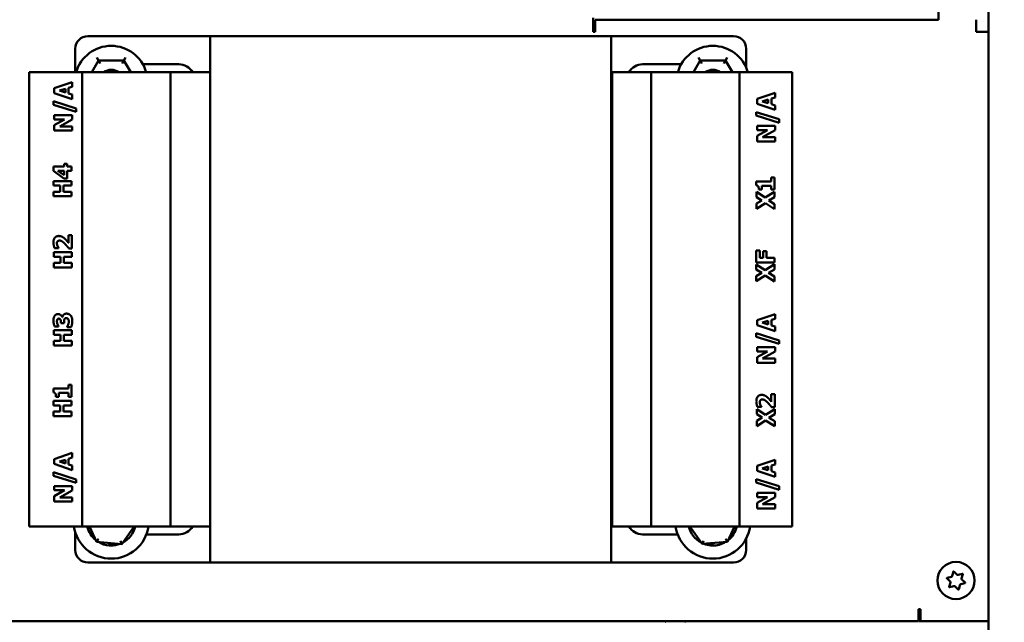
# Model space of a CAD drawing. Units: inches. Extents: x 1 to 169, y 4 to 106.
# Drawn here: x 38 to 47, y 60 to 66 of the extents above; entities that cross this region are included whole.
import ezdxf

# ---------------------------------------------------------------- set-up
doc = ezdxf.new("R2010")
doc.units = ezdxf.units.IN
doc.header["$LTSCALE"] = 10
doc.header["$MEASUREMENT"] = 0
doc.layers.add('Dimension (ANSI)', color=7, linetype='Continuous', lineweight=25)
doc.layers.add('Visible (ANSI)', color=7, linetype='Continuous', lineweight=50)
doc.styles.add('Note Text (ANSI)', font='tahoma.ttf')
doc.dimstyles.new('Default (ANSI)', dxfattribs={"dimscale": 10, "dimtxt": 0.12, "dimasz": 0.098425, "dimexe": 0.125, "dimexo": 0.0625, "dimgap": 0.031496, "dimtad": 0, "dimtih": 1, "dimtoh": 1, "dimrnd": 1e-08, "dimzin": 4, "dimdsep": 46, "dimtxsty": 'Note Text (ANSI)', "dimcen": 0.09, "dimdle": 0.393701, "dimclrd": 256, "dimclre": 256, "dimclrt": 256, "dimadec": 0, "dimazin": 1, "dimtfac": 1, "dimtofl": 0, "dimtmove": 0, "dimatfit": 3, "dimfxl": 1, "dimtolj": 1, "dimtzin": 4, "dimlwd": -1, "dimlwe": -1, "dimarcsym": 0})

# ---------------------------------------------------------------- blocks, each defined once
blk = doc.blocks.new('*D42')
at = {"layer": 'Defpoints', "color": 0, "transparency": 16777216}
for p in [(47.1844, 93.0531), (47.1844, 24.8031), (51.6428, 24.8031)]:
    blk.add_point(p, dxfattribs=at)
at = {"layer": 'Dimension (ANSI)', "transparency": 16777216}
for p, q in [((47.8094, 93.0531), (52.8928, 93.0531)), ((51.6428, 92.0689), (51.6428, 59.8705)), ((51.6428, 25.7874), (51.6428, 57.9858)), ((47.8094, 24.8031), (52.8928, 24.8031))]:
    blk.add_line(p, q, dxfattribs=at)
for points in [[(51.4787, 92.0689), (51.8068, 92.0689), (51.6428, 93.0531)], [(51.4787, 25.7874), (51.8068, 25.7874), (51.6428, 24.8031)]]:
    blk.add_solid(points, dxfattribs=at)
at = {"layer": 'Dimension (ANSI)', "transparency": 16777216, "insert": (50.1224, 59.5555), "char_height": 1.2, "attachment_point": 1, "style": 'Note Text (ANSI)'}
blk.add_mtext('\\A1;68.3', dxfattribs=at)

msp = doc.modelspace()

# ---------------------------------------------------------------- linework, layer by layer
at = {"layer": 'Visible (ANSI)'}
for p, q in [((46.814, 66.2735), (46.814, 65.823)), ((47.314, 66.2735), (47.314, 65.7021)), ((43.369, 65.7021), (43.369, 65.8435)), ((43.389, 65.7395), (43.389, 65.8235)), ((43.389, 65.8235), (46.814, 65.8235)), ((47.189, 65.823), (47.189, 65.7395)), ((43.389, 65.7021), (43.369, 65.7021)), ((43.389, 65.7395), (43.389, 65.7021)), ((47.189, 65.7021), (47.189, 65.7395)), ((47.314, 65.7021), (47.189, 65.7021)), ((47.314, 65.7021), (47.314, 59.8235)), ((38.3313, 65.6595), (39.5513, 65.6595)), ((39.5513, 65.6595), (43.5513, 65.6595)), ((39.5513, 60.4095), (39.5513, 65.6595)), ((43.5513, 65.6595), (44.7713, 65.6595)), ((43.5513, 65.6595), (43.5513, 60.4095)), ((38.2063, 65.5345), (38.2063, 65.2995)), ((44.8963, 65.5345), (44.8963, 65.3472)), ((38.4378, 65.4176), (38.3694, 65.2995)), ((38.4205, 65.4476), (38.4378, 65.4176)), ((38.6907, 65.4174), (38.4378, 65.4176)), ((38.4551, 65.3876), (38.4378, 65.4176)), ((38.6733, 65.3874), (38.6907, 65.4174)), ((38.708, 65.4474), (38.6907, 65.4174)), ((38.7586, 65.2995), (38.6907, 65.4174)), ((44.4378, 65.4176), (44.3694, 65.2995)), ((44.4205, 65.4476), (44.4378, 65.4176)), ((44.6907, 65.4174), (44.4378, 65.4176)), ((44.4551, 65.3876), (44.4378, 65.4176)), ((44.6733, 65.3874), (44.6907, 65.4174)), ((44.708, 65.4474), (44.6907, 65.4174)), ((44.7586, 65.2995), (44.6907, 65.4174)), ((37.7463, 65.2995), (37.7463, 60.7695)), ((37.8463, 65.2995), (37.7463, 65.2995)), ((37.8463, 65.2995), (38.2743, 65.2995)), ((38.2743, 65.2995), (39.1543, 65.2995)), ((38.2743, 65.2995), (38.2743, 60.7695)), ((38.8805, 65.3785), (39.2388, 65.3785)), ((39.1543, 65.2995), (39.5513, 65.2995)), ((39.1543, 65.2995), (39.1543, 60.7695)), ((43.5513, 65.2995), (43.5602, 65.2995)), ((43.5602, 65.2995), (43.9482, 65.2995)), ((43.5602, 65.2995), (43.5602, 60.7695)), ((43.8638, 65.3785), (44.2476, 65.3785)), ((43.9482, 65.2995), (44.8282, 65.2995)), ((43.9482, 65.2995), (43.9482, 60.7695)), ((44.8282, 65.2995), (45.2562, 65.2995)), ((44.8282, 65.2995), (44.8282, 60.7695)), ((45.3562, 65.2995), (45.2562, 65.2995)), ((45.3562, 65.2995), (45.3562, 60.7695)), ((38.1763, 65.2019), (37.9963, 65.1411)), ((38.1763, 65.1554), (38.1763, 65.2019)), ((37.9963, 65.1411), (37.9963, 65.0918)), ((38.0474, 65.1159), (38.1069, 65.1342)), ((38.1069, 65.0973), (38.0474, 65.1159)), ((38.1069, 65.1342), (38.1069, 65.0973)), ((38.1396, 65.1442), (38.1763, 65.1554)), ((38.1396, 65.0876), (38.1396, 65.1442)), ((37.9883, 65.0095), (37.9883, 64.9747)), ((38.2154, 64.9379), (37.9883, 65.0095)), ((37.9963, 65.0918), (38.1763, 65.031)), ((38.1763, 65.0762), (38.1396, 65.0876)), ((38.1763, 65.031), (38.1763, 65.0762)), ((45.1856, 65.0945), (45.0056, 65.0337)), ((45.0056, 65.0337), (45.0056, 64.9844)), ((45.0566, 65.0085), (45.1162, 65.0268)), ((45.1162, 64.9899), (45.0566, 65.0085)), ((45.1162, 65.0268), (45.1162, 64.9899)), ((45.1488, 65.0368), (45.1856, 65.048)), ((45.1488, 64.9802), (45.1488, 65.0368)), ((45.1856, 65.048), (45.1856, 65.0945)), ((37.9883, 64.9747), (38.2154, 64.9032)), ((38.2154, 64.9032), (38.2154, 64.9379)), ((45.0056, 64.9844), (45.1856, 64.9236)), ((45.1856, 64.9688), (45.1488, 64.9802)), ((45.1856, 64.9236), (45.1856, 64.9688)), ((37.9963, 64.871), (37.9963, 64.8297)), ((38.1763, 64.871), (37.9963, 64.871)), ((38.0995, 64.8297), (37.9963, 64.7722)), ((37.9963, 64.8297), (38.0995, 64.8297)), ((38.0509, 64.7581), (38.1763, 64.8275)), ((38.1763, 64.8275), (38.1763, 64.871)), ((44.9976, 64.9021), (44.9976, 64.8673)), ((45.2247, 64.8305), (44.9976, 64.9021)), ((44.9976, 64.8673), (45.2247, 64.7958)), ((45.2247, 64.7958), (45.2247, 64.8305)), ((37.9963, 64.7722), (37.9963, 64.7168)), ((37.9963, 64.7168), (38.1763, 64.7168)), ((38.1763, 64.7581), (38.0509, 64.7581)), ((38.1763, 64.7168), (38.1763, 64.7581)), ((45.0056, 64.7635), (45.0056, 64.7223)), ((45.1856, 64.7635), (45.0056, 64.7635)), ((45.1087, 64.7223), (45.0056, 64.6648)), ((45.0056, 64.7223), (45.1087, 64.7223)), ((45.0601, 64.6506), (45.1856, 64.7201)), ((45.1856, 64.7201), (45.1856, 64.7635)), ((45.0056, 64.6648), (45.0056, 64.6094)), ((45.1856, 64.6506), (45.0601, 64.6506)), ((45.1856, 64.6094), (45.1856, 64.6506)), ((45.0056, 64.6094), (45.1856, 64.6094)), ((37.9883, 64.361), (37.9883, 64.316)), ((38.0939, 64.361), (37.9883, 64.361)), ((37.9883, 64.316), (38.0928, 64.2381)), ((38.0939, 64.2718), (38.0327, 64.3174)), ((38.0327, 64.3174), (38.0939, 64.3174)), ((38.0939, 64.3854), (38.0939, 64.361)), ((38.1263, 64.3854), (38.0939, 64.3854)), ((38.0939, 64.3174), (38.0939, 64.2718)), ((38.1263, 64.361), (38.1263, 64.3854)), ((38.1688, 64.361), (38.1263, 64.361)), ((38.1263, 64.3174), (38.1688, 64.3174)), ((38.1263, 64.2381), (38.1263, 64.3174)), ((38.1688, 64.3174), (38.1688, 64.361)), ((38.0928, 64.2381), (38.1263, 64.2381)), ((45.1466, 64.2481), (45.1466, 64.211)), ((45.178, 64.2481), (45.1466, 64.2481)), ((45.178, 64.1292), (45.178, 64.2481)), ((37.9883, 64.214), (37.9883, 64.1688)), ((38.1683, 64.214), (37.9883, 64.214)), ((37.9883, 64.1688), (38.0542, 64.1688)), ((38.0542, 64.1688), (38.0542, 64.1074)), ((38.0885, 64.1688), (38.1683, 64.1688)), ((38.0885, 64.1074), (38.0885, 64.1688)), ((38.1683, 64.1688), (38.1683, 64.214)), ((44.9976, 64.211), (44.9976, 64.1716)), ((45.1466, 64.211), (44.9976, 64.211)), ((45.0221, 64.1292), (45.0514, 64.1292)), ((45.0514, 64.1671), (45.1466, 64.1671)), ((45.0514, 64.1292), (45.0514, 64.1671)), ((45.1466, 64.1671), (45.1466, 64.1292)), ((45.1466, 64.1292), (45.178, 64.1292)), ((37.9883, 64.1074), (37.9883, 64.0622)), ((38.0542, 64.1074), (37.9883, 64.1074)), ((37.9883, 64.0622), (38.1683, 64.0622)), ((38.1683, 64.1074), (38.0885, 64.1074)), ((38.1683, 64.0622), (38.1683, 64.1074)), ((44.998, 64.1051), (44.998, 64.0551)), ((45.0855, 64.0487), (44.998, 64.1051)), ((44.998, 64.0551), (45.0524, 64.0217)), ((45.0524, 64.0217), (44.998, 63.9892)), ((45.178, 64.107), (45.0855, 64.0487)), ((45.1207, 64.0201), (45.178, 64.0548)), ((45.178, 64.0548), (45.178, 64.107)), ((44.998, 63.9369), (45.0874, 63.9931)), ((44.998, 63.9892), (44.998, 63.9369)), ((45.0874, 63.9931), (45.178, 63.9346)), ((45.178, 63.9846), (45.1207, 64.0201)), ((45.178, 63.9346), (45.178, 63.9846)), ((38.1378, 63.6741), (38.1378, 63.5979)), ((38.1718, 63.6741), (38.1378, 63.6741)), ((38.1718, 63.5418), (38.1718, 63.6741)), ((37.9995, 63.5462), (38.0388, 63.5462)), ((38.0388, 63.5462), (38.0388, 63.5497)), ((38.1425, 63.5418), (38.1718, 63.5418)), ((37.9918, 63.5049), (37.9918, 63.4597)), ((38.1718, 63.5049), (37.9918, 63.5049)), ((37.9918, 63.4597), (38.0577, 63.4597)), ((38.0577, 63.4597), (38.0577, 63.3983)), ((38.092, 63.4597), (38.1718, 63.4597)), ((38.092, 63.3983), (38.092, 63.4597)), ((38.1718, 63.4597), (38.1718, 63.5049)), ((44.9976, 63.5226), (44.9976, 63.4021)), ((45.0318, 63.5226), (44.9976, 63.5226)), ((45.0318, 63.447), (45.0318, 63.5226)), ((45.0658, 63.447), (45.0318, 63.447)), ((45.0658, 63.5166), (45.0658, 63.447)), ((45.1001, 63.5166), (45.0658, 63.5166)), ((45.1001, 63.447), (45.1001, 63.5166)), ((45.1776, 63.447), (45.1001, 63.447)), ((45.1776, 63.4021), (45.1776, 63.447)), ((37.9918, 63.3983), (37.9918, 63.3531)), ((38.0577, 63.3983), (37.9918, 63.3983)), ((37.9918, 63.3531), (38.1718, 63.3531)), ((38.1718, 63.3983), (38.092, 63.3983)), ((38.1718, 63.3531), (38.1718, 63.3983)), ((44.9976, 63.4021), (45.1776, 63.4021)), ((44.9976, 63.383), (44.9976, 63.333)), ((45.0851, 63.3265), (44.9976, 63.383)), ((45.1776, 63.3849), (45.0851, 63.3265)), ((45.1776, 63.3327), (45.1776, 63.3849)), ((44.9976, 63.333), (45.052, 63.2996)), ((45.052, 63.2996), (44.9976, 63.267)), ((44.9976, 63.2148), (45.087, 63.271)), ((44.9976, 63.267), (44.9976, 63.2148)), ((45.087, 63.271), (45.1776, 63.2125)), ((45.1202, 63.298), (45.1776, 63.3327)), ((45.1776, 63.2625), (45.1202, 63.298)), ((45.1776, 63.2125), (45.1776, 63.2625)), ((38.077, 62.8551), (38.0753, 62.8551)), ((45.1856, 62.888), (45.0056, 62.8271)), ((45.1856, 62.8414), (45.1856, 62.888)), ((37.9997, 62.7637), (38.0382, 62.7637)), ((38.0382, 62.7637), (38.0382, 62.7675)), ((38.0621, 62.805), (38.0621, 62.7979)), ((38.0621, 62.7979), (38.0938, 62.7979)), ((38.0938, 62.7979), (38.0938, 62.8056)), ((38.1254, 62.7629), (38.1254, 62.7585)), ((38.1254, 62.7585), (38.1645, 62.7585)), ((45.0056, 62.8271), (45.0056, 62.7778)), ((45.0056, 62.7778), (45.1856, 62.717)), ((45.0566, 62.8019), (45.1162, 62.8203)), ((45.1162, 62.7834), (45.0566, 62.8019)), ((45.1162, 62.8203), (45.1162, 62.7834)), ((45.1488, 62.8302), (45.1856, 62.8414)), ((45.1488, 62.7736), (45.1488, 62.8302)), ((45.1856, 62.7622), (45.1488, 62.7736)), ((45.1856, 62.717), (45.1856, 62.7622)), ((37.9921, 62.7274), (37.9921, 62.6822)), ((38.1721, 62.7274), (37.9921, 62.7274)), ((37.9921, 62.6822), (38.058, 62.6822)), ((38.058, 62.6822), (38.058, 62.6208)), ((38.0923, 62.6822), (38.1721, 62.6822)), ((38.0923, 62.6208), (38.0923, 62.6822)), ((38.1721, 62.6822), (38.1721, 62.7274)), ((44.9976, 62.6956), (44.9976, 62.6607)), ((45.2247, 62.6239), (44.9976, 62.6956)), ((44.9976, 62.6607), (45.2247, 62.5892)), ((37.9921, 62.6208), (37.9921, 62.5756)), ((38.058, 62.6208), (37.9921, 62.6208)), ((37.9921, 62.5756), (38.1721, 62.5756)), ((38.1721, 62.6208), (38.0923, 62.6208)), ((38.1721, 62.5756), (38.1721, 62.6208)), ((45.0056, 62.557), (45.0056, 62.5157)), ((45.1856, 62.557), (45.0056, 62.557)), ((45.1856, 62.5135), (45.1856, 62.557)), ((45.2247, 62.5892), (45.2247, 62.6239)), ((45.1087, 62.5157), (45.0056, 62.4582)), ((45.0056, 62.5157), (45.1087, 62.5157)), ((45.0056, 62.4582), (45.0056, 62.4028)), ((45.0601, 62.4441), (45.1856, 62.5135)), ((45.0056, 62.4028), (45.1856, 62.4028)), ((45.1856, 62.4441), (45.0601, 62.4441)), ((45.1856, 62.4028), (45.1856, 62.4441)), ((38.1374, 62.1827), (38.1374, 62.1456)), ((38.1688, 62.1827), (38.1374, 62.1827)), ((38.1688, 62.0638), (38.1688, 62.1827)), ((37.9883, 62.1456), (37.9883, 62.1063)), ((38.1374, 62.1456), (37.9883, 62.1456)), ((38.0128, 62.0638), (38.0421, 62.0638)), ((38.0421, 62.1017), (38.1374, 62.1017)), ((38.0421, 62.0638), (38.0421, 62.1017)), ((38.1374, 62.1017), (38.1374, 62.0638)), ((38.1374, 62.0638), (38.1688, 62.0638)), ((45.1471, 62.0898), (45.1471, 62.0135)), ((45.1811, 62.0898), (45.1471, 62.0898)), ((45.1811, 61.9575), (45.1811, 62.0898)), ((37.9888, 62.0215), (37.9888, 61.9763)), ((38.1688, 62.0215), (37.9888, 62.0215)), ((37.9888, 61.9763), (38.0547, 61.9763)), ((38.0547, 61.9763), (38.0547, 61.9149)), ((38.089, 61.9763), (38.1688, 61.9763)), ((38.089, 61.9149), (38.089, 61.9763)), ((38.1688, 61.9763), (38.1688, 62.0215)), ((45.0088, 61.9618), (45.048, 61.9618)), ((45.048, 61.9618), (45.048, 61.9653)), ((37.9888, 61.9149), (37.9888, 61.8697)), ((38.0547, 61.9149), (37.9888, 61.9149)), ((37.9888, 61.8697), (38.1688, 61.8697)), ((38.1688, 61.9149), (38.089, 61.9149)), ((38.1688, 61.8697), (38.1688, 61.9149)), ((45.0011, 61.9388), (45.0011, 61.8888)), ((45.0886, 61.8823), (45.0011, 61.9388)), ((45.0011, 61.8888), (45.0555, 61.8553)), ((45.1811, 61.9407), (45.0886, 61.8823)), ((45.1237, 61.8537), (45.1811, 61.8885)), ((45.1517, 61.9575), (45.1811, 61.9575)), ((45.1811, 61.8885), (45.1811, 61.9407)), ((45.0555, 61.8553), (45.0011, 61.8228)), ((45.0011, 61.7706), (45.0905, 61.8268)), ((45.0011, 61.8228), (45.0011, 61.7706)), ((45.0905, 61.8268), (45.1811, 61.7683)), ((45.1811, 61.8183), (45.1237, 61.8537)), ((45.1811, 61.7683), (45.1811, 61.8183)), ((38.1763, 61.5026), (37.9963, 61.4418)), ((38.1763, 61.4561), (38.1763, 61.5026)), ((37.9963, 61.4418), (37.9963, 61.3925)), ((37.9963, 61.3925), (38.1763, 61.3317)), ((38.0474, 61.4166), (38.1069, 61.4349)), ((38.1069, 61.398), (38.0474, 61.4166)), ((38.1069, 61.4349), (38.1069, 61.398)), ((38.1396, 61.4449), (38.1763, 61.4561)), ((38.1396, 61.3883), (38.1396, 61.4449)), ((38.1763, 61.3769), (38.1396, 61.3883)), ((38.1763, 61.3317), (38.1763, 61.3769)), ((45.1856, 61.4344), (45.0056, 61.3736)), ((45.0056, 61.3736), (45.0056, 61.3243)), ((45.1488, 61.3767), (45.1856, 61.3879)), ((45.1488, 61.3201), (45.1488, 61.3767)), ((45.1856, 61.3879), (45.1856, 61.4344)), ((37.9883, 61.3102), (37.9883, 61.2754)), ((38.2154, 61.2386), (37.9883, 61.3102)), ((37.9883, 61.2754), (38.2154, 61.2039)), ((45.0056, 61.3243), (45.1856, 61.2635)), ((45.0566, 61.3484), (45.1162, 61.3667)), ((45.1162, 61.3298), (45.0566, 61.3484)), ((45.1162, 61.3667), (45.1162, 61.3298)), ((45.1856, 61.3087), (45.1488, 61.3201)), ((45.1856, 61.2635), (45.1856, 61.3087)), ((38.2154, 61.2039), (38.2154, 61.2386)), ((44.9976, 61.242), (44.9976, 61.2072)), ((45.2247, 61.1704), (44.9976, 61.242)), ((44.9976, 61.2072), (45.2247, 61.1357)), ((37.9963, 61.1716), (37.9963, 61.1304)), ((38.1763, 61.1716), (37.9963, 61.1716)), ((38.0995, 61.1304), (37.9963, 61.0729)), ((37.9963, 61.1304), (38.0995, 61.1304)), ((38.0509, 61.0587), (38.1763, 61.1282)), ((38.1763, 61.1282), (38.1763, 61.1716)), ((45.0056, 61.1034), (45.0056, 61.0622)), ((45.1856, 61.1034), (45.0056, 61.1034)), ((45.1856, 61.06), (45.1856, 61.1034)), ((45.2247, 61.1357), (45.2247, 61.1704)), ((37.9963, 61.0729), (37.9963, 61.0175)), ((37.9963, 61.0175), (38.1763, 61.0175)), ((38.1763, 61.0587), (38.0509, 61.0587)), ((38.1763, 61.0175), (38.1763, 61.0587)), ((45.1087, 61.0622), (45.0056, 61.0047)), ((45.0056, 61.0622), (45.1087, 61.0622)), ((45.0056, 61.0047), (45.0056, 60.9493)), ((45.0601, 60.9905), (45.1856, 61.06)), ((45.1856, 60.9905), (45.0601, 60.9905)), ((45.1856, 60.9493), (45.1856, 60.9905)), ((45.0056, 60.9493), (45.1856, 60.9493)), ((37.7463, 60.7695), (37.8463, 60.7695)), ((38.2743, 60.7695), (37.8463, 60.7695)), ((38.2063, 60.7111), (38.2063, 60.5345)), ((39.1543, 60.7695), (38.2743, 60.7695)), ((38.3477, 60.7695), (38.4185, 60.6167)), ((38.6704, 60.5941), (38.7938, 60.7695)), ((39.2388, 60.6905), (38.9146, 60.6905)), ((39.5513, 60.7695), (39.1543, 60.7695)), ((43.5602, 60.7695), (43.5513, 60.7695)), ((43.9482, 60.7695), (43.5602, 60.7695)), ((44.2134, 60.6905), (43.8638, 60.6905)), ((44.8282, 60.7695), (43.9482, 60.7695)), ((44.3347, 60.7695), (44.4568, 60.5945)), ((44.7087, 60.6161), (44.7806, 60.7695)), ((45.2562, 60.7695), (44.8282, 60.7695)), ((45.2562, 60.7695), (45.3562, 60.7695)), ((38.4384, 60.645), (38.4185, 60.6167)), ((38.4185, 60.6167), (38.6704, 60.5941)), ((38.5454, 60.5797), (38.5454, 60.6053)), ((38.5563, 60.6043), (38.5563, 60.5791)), ((38.5609, 60.6039), (38.5609, 60.579)), ((38.6704, 60.5941), (38.6558, 60.6255)), ((44.4714, 60.6259), (44.4568, 60.5945)), ((44.4568, 60.5945), (44.7087, 60.6161)), ((44.5454, 60.5797), (44.5454, 60.6021)), ((44.5563, 60.603), (44.5563, 60.5791)), ((44.5609, 60.6034), (44.5609, 60.579)), ((44.6889, 60.6445), (44.7087, 60.6161)), ((44.8963, 60.6496), (44.8963, 60.5345)), ((39.5513, 60.4095), (38.3313, 60.4095)), ((43.5513, 60.4095), (39.5513, 60.4095)), ((44.7713, 60.4095), (43.5513, 60.4095)), ((46.951, 60.277), (46.9625, 60.3197)), ((46.9675, 60.321), (46.9987, 60.2898)), ((47.0103, 60.2867), (47.053, 60.2981)), ((47.0566, 60.2944), (47.0452, 60.2518)), ((46.9298, 60.2208), (46.8985, 60.2521)), ((46.8999, 60.2571), (46.9425, 60.2685)), ((46.9214, 60.1666), (46.9329, 60.2093)), ((47.0782, 60.2039), (47.0355, 60.1925)), ((47.0483, 60.2402), (47.0795, 60.209)), ((46.9678, 60.1743), (46.9251, 60.1629)), ((47.0106, 60.14), (46.9794, 60.1712)), ((47.027, 60.184), (47.0156, 60.1414)), ((46.614, 59.9082), (46.614, 59.9456)), ((46.614, 59.9456), (46.634, 59.9456)), ((46.614, 59.8235), (46.614, 59.9082)), ((46.634, 59.9456), (46.634, 59.8235)), ((46.614, 59.8235), (21.014, 59.8235)), ((44.0845, 59.8135), (44.0959, 59.8235)), ((44.2822, 59.8235), (44.2936, 59.8135)), ((46.314, 59.8135), (46.314, 59.8235)), ((47.314, 59.8235), (46.634, 59.8235)), ((46.814, 59.8235), (46.814, 59.8135)), ((47.314, 59.8235), (47.314, 59.0735))]:
    msp.add_line(p, q, dxfattribs=at)
msp.add_circle((46.989, 60.2305), 0.185, dxfattribs=at)
for centre, radius, start, end in [((38.3313, 65.5345), 0.125, 90, 180), ((44.7713, 65.5345), 0.125, 0, 90), ((38.564, 65.1985), 0.364, 16.09939, 163.90061), ((44.564, 65.1985), 0.364, 16.09939, 163.90061), ((38.564, 65.1985), 0.125, 53.85339, 126.14661), ((39.2388, 65.222), 0.1565, 29.68345, 90), ((43.8638, 65.222), 0.1565, 90, 150.31655), ((44.564, 65.1985), 0.125, 53.85339, 126.14661), ((38.564, 60.8235), 0.375, 188.28883, 351.71117), ((38.564, 60.8235), 0.2445, 192.77419, 231.26379), ((38.564, 60.8235), 0.2445, 298.46218, 347.22581), ((39.2388, 60.847), 0.1565, 270, 330.31655), ((43.8638, 60.847), 0.1565, 209.68345, 270), ((44.564, 60.8235), 0.375, 188.28883, 351.71117), ((44.564, 60.8235), 0.2445, 192.77419, 241.29734), ((44.564, 60.8235), 0.2445, 308.49573, 347.22581), ((38.564, 60.8235), 0.2445, 238.46218, 265.61775), ((38.564, 60.8235), 0.2445, 269.25425, 291.26379), ((44.564, 60.8235), 0.2445, 248.49573, 265.61775), ((44.564, 60.8235), 0.2445, 269.25425, 301.29734), ((38.3313, 60.5345), 0.125, 180, 270), ((38.564, 60.8235), 0.2445, 265.61775, 268.18357), ((44.564, 60.8235), 0.2445, 265.61775, 268.18357), ((44.7713, 60.5345), 0.125, 270, 0), ((46.9654, 60.3189), 0.003, 45, 165), ((47.0072, 60.2983), 0.012, 225, 285), ((47.0537, 60.2952), 0.003, 345, 105), ((46.9007, 60.2542), 0.003, 105, 225), ((46.9213, 60.2124), 0.012, 345, 45), ((46.9394, 60.2801), 0.012, 285, 345), ((47.0386, 60.1809), 0.012, 105, 165), ((47.0568, 60.2487), 0.012, 165, 225), ((47.0774, 60.2068), 0.003, 285, 45), ((46.9243, 60.1658), 0.003, 165, 285), ((46.9709, 60.1628), 0.012, 45, 105), ((47.0127, 60.1421), 0.003, 225, 345), ((44.189, 59.8075), 0.2075, 175.57762, 178.34302), ((44.189, 59.8075), 0.115, 172.00247, 177.0093), ((44.189, 59.8075), 0.115, 2.9907, 7.99753), ((44.189, 59.8075), 0.2075, 1.65698, 4.42238), ((46.7515, 59.8075), 0.12, 168.28415, 177.13402), ((46.689, 59.8051), 0.097, 4.96792, 10.93474)]:
    msp.add_arc(centre, radius, start, end, dxfattribs=at)
for points in [[(44.9976, 64.1716), (45.0049, 64.1711), (45.0146, 64.1646), (45.0175, 64.159)], [(45.0175, 64.159), (45.0199, 64.154), (45.0221, 64.1375), (45.0221, 64.1292)], [(38.0427, 63.6663), (38.0169, 63.6663), (37.9883, 63.6333), (37.9883, 63.6012)], [(38.1068, 63.6339), (38.0893, 63.6512), (38.0586, 63.6663), (38.0427, 63.6663)], [(38.1378, 63.5979), (38.1343, 63.6024), (38.1176, 63.6229), (38.1068, 63.6339)], [(37.9883, 63.6012), (37.9883, 63.5862), (37.9959, 63.5538), (37.9995, 63.5462)], [(38.0227, 63.5922), (38.0227, 63.6056), (38.0362, 63.6206), (38.0487, 63.6206)], [(38.0287, 63.5668), (38.0261, 63.5731), (38.0227, 63.5853), (38.0227, 63.5922)], [(38.0388, 63.5497), (38.0373, 63.5519), (38.0315, 63.5607), (38.0287, 63.5668)], [(38.0487, 63.6206), (38.0598, 63.6206), (38.0809, 63.6088), (38.0948, 63.5955)], [(38.0948, 63.5955), (38.1054, 63.5855), (38.1291, 63.5586), (38.1425, 63.5418)], [(37.9993, 62.8691), (37.9939, 62.8607), (37.9883, 62.8371), (37.9883, 62.8211)], [(38.0334, 62.8874), (38.0224, 62.8874), (38.0049, 62.8782), (37.9993, 62.8691)], [(38.0753, 62.8551), (38.0719, 62.8696), (38.0489, 62.8874), (38.0334, 62.8874)], [(38.0878, 62.8796), (38.0825, 62.8737), (38.0779, 62.8615), (38.077, 62.8551)], [(38.1176, 62.8921), (38.1073, 62.8921), (38.0925, 62.885), (38.0878, 62.8796)], [(38.0963, 62.8339), (38.0983, 62.8397), (38.1069, 62.8467), (38.1149, 62.8467)], [(38.1149, 62.8467), (38.123, 62.8467), (38.1318, 62.8418), (38.1349, 62.8377)], [(38.1601, 62.8729), (38.1526, 62.8823), (38.1308, 62.8921), (38.1176, 62.8921)], [(38.1759, 62.819), (38.1759, 62.8376), (38.1677, 62.8634), (38.1601, 62.8729)], [(37.9883, 62.8211), (37.9883, 62.8046), (37.9958, 62.7731), (37.9997, 62.7637)], [(38.023, 62.8132), (38.023, 62.8173), (38.0245, 62.8289), (38.0267, 62.8333)], [(38.0286, 62.7864), (38.0261, 62.7928), (38.023, 62.8066), (38.023, 62.8132)], [(38.0267, 62.8333), (38.0286, 62.837), (38.0354, 62.8421), (38.041, 62.8421)], [(38.0382, 62.7675), (38.0366, 62.7702), (38.0305, 62.7812), (38.0286, 62.7864)], [(38.041, 62.8421), (38.048, 62.8421), (38.0561, 62.8367), (38.0585, 62.8319)], [(38.0585, 62.8319), (38.0607, 62.827), (38.0621, 62.8132), (38.0621, 62.805)], [(38.0938, 62.8056), (38.0938, 62.8119), (38.0942, 62.8281), (38.0963, 62.8339)], [(38.141, 62.8106), (38.141, 62.7995), (38.1317, 62.7728), (38.1254, 62.7629)], [(38.1349, 62.8377), (38.1387, 62.8324), (38.141, 62.8171), (38.141, 62.8106)], [(38.1645, 62.7585), (38.1689, 62.768), (38.1759, 62.798), (38.1759, 62.819)], [(37.9883, 62.1063), (37.9956, 62.1057), (38.0054, 62.0993), (38.0083, 62.0936)], [(38.0083, 62.0936), (38.0106, 62.0886), (38.0128, 62.0721), (38.0128, 62.0638)], [(45.052, 62.0819), (45.0262, 62.0819), (44.9976, 62.0489), (44.9976, 62.0168)], [(45.116, 62.0495), (45.0985, 62.0669), (45.0679, 62.0819), (45.052, 62.0819)], [(44.9976, 62.0168), (44.9976, 62.0018), (45.0051, 61.9694), (45.0088, 61.9618)], [(45.032, 62.0078), (45.032, 62.0212), (45.0454, 62.0362), (45.058, 62.0362)], [(45.038, 61.9824), (45.0353, 61.9887), (45.032, 62.0009), (45.032, 62.0078)], [(45.048, 61.9653), (45.0466, 61.9675), (45.0407, 61.9763), (45.038, 61.9824)], [(45.058, 62.0362), (45.069, 62.0362), (45.0902, 62.0244), (45.104, 62.0111)], [(45.104, 62.0111), (45.1147, 62.0011), (45.1383, 61.9742), (45.1517, 61.9575)], [(45.1471, 62.0135), (45.1436, 62.018), (45.1268, 62.0386), (45.116, 62.0495)]]:
    msp.add_open_spline(points, degree=2, dxfattribs=at)

# ---------------------------------------------------------------- dimensions: what is measured, and where the dimension line sits
at = {"layer": 'Dimension (ANSI)'}
dim = msp.add_linear_dim(base=(51.6427541858, 24.8031132652), p1=(47.1844383968, 93.0531132652), p2=(47.1844383968, 24.8031132652), angle=270, dimstyle='Default (ANSI)', override={"dimgap": 0.031496, "dimdec": 1, "dimtol": 0, "dimlim": 0, "dimtp": 0, "dimtm": 0, "dimtdec": 1, "dimatfit": 1}, dxfattribs=at)
dim.commit()
dim.dimension.update_dxf_attribs({"geometry": '*D42', "text_midpoint": (51.6427541858, 58.9281132652), "dimtype": 160})

doc.saveas('drawing.dxf')
